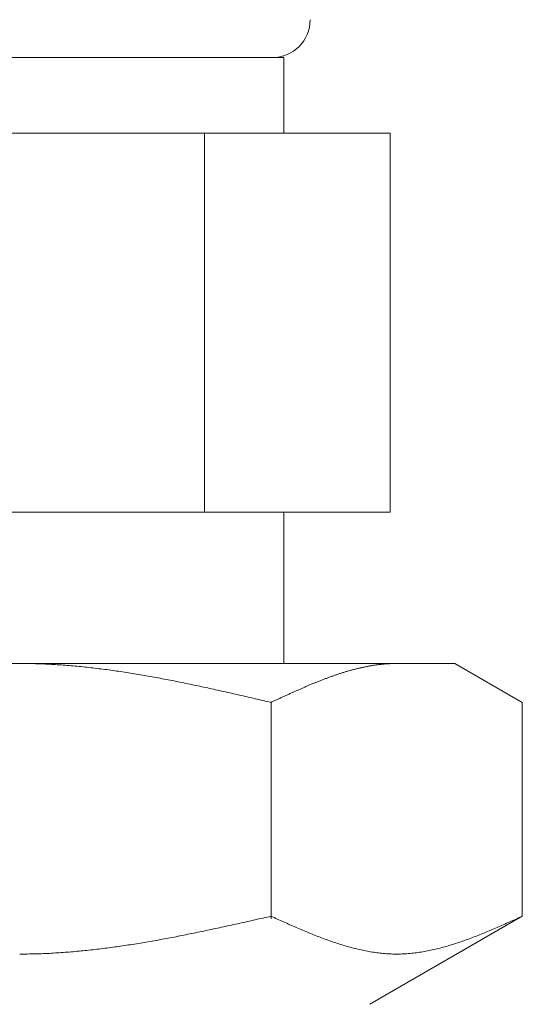
# Model space of a CAD drawing. Units: millimetres. Extents: x 6490 to 16804, y 6790 to 12695.
# Drawn here: x 9376 to 9389, y 8878 to 8904 of the extents above; entities that cross this region are included whole.
import ezdxf

# ---------------------------------------------------------------- set-up
doc = ezdxf.new("R2010")
doc.units = ezdxf.units.MM

msp = doc.modelspace()

# ---------------------------------------------------------------- linework, layer by layer
at = {"color": 3, "lineweight": 9}
for p, q in [((9368.945, 8903.019), (9382.945, 8903.019)), ((9382.945, 8903.019), (9382.945, 8901.019)), ((9366.13, 8901.019), (9385.76, 8901.019)), ((9380.853, 8901.019), (9380.853, 8891.019)), ((9385.76, 8901.019), (9385.76, 8891.019)), ((9366.13, 8891.019), (9385.76, 8891.019)), ((9382.945, 8891.019), (9382.945, 8887.019)), ((9364.47, 8887.019), (9387.47, 8887.019)), ((9375.971, 8887.019), (9376.023, 8887.019)), ((9376.023, 8887.019), (9376.075, 8887.019)), ((9376.075, 8887.019), (9376.127, 8887.018)), ((9376.127, 8887.018), (9376.18, 8887.018)), ((9376.18, 8887.018), (9376.232, 8887.017)), ((9376.232, 8887.017), (9376.284, 8887.016)), ((9376.284, 8887.016), (9376.336, 8887.015)), ((9376.336, 8887.015), (9376.389, 8887.013)), ((9376.389, 8887.013), (9376.441, 8887.012)), ((9376.441, 8887.012), (9376.493, 8887.01)), ((9376.493, 8887.01), (9376.546, 8887.008)), ((9376.546, 8887.008), (9376.598, 8887.006)), ((9376.598, 8887.006), (9376.65, 8887.004)), ((9376.65, 8887.004), (9376.702, 8887.001)), ((9376.702, 8887.001), (9376.755, 8886.998)), ((9376.755, 8886.998), (9376.807, 8886.996)), ((9376.807, 8886.996), (9376.859, 8886.993)), ((9376.859, 8886.993), (9376.912, 8886.99)), ((9376.912, 8886.99), (9376.964, 8886.986)), ((9376.964, 8886.986), (9377.016, 8886.983)), ((9377.016, 8886.983), (9377.068, 8886.979)), ((9377.068, 8886.979), (9377.121, 8886.976)), ((9377.121, 8886.976), (9377.173, 8886.972)), ((9377.173, 8886.972), (9377.225, 8886.968)), ((9377.225, 8886.968), (9377.278, 8886.963)), ((9377.278, 8886.963), (9377.33, 8886.959)), ((9377.33, 8886.959), (9377.382, 8886.954)), ((9377.382, 8886.954), (9377.434, 8886.95)), ((9377.434, 8886.95), (9377.487, 8886.945)), ((9377.487, 8886.945), (9377.539, 8886.94)), ((9377.539, 8886.94), (9377.591, 8886.935)), ((9377.591, 8886.935), (9377.643, 8886.93)), ((9377.643, 8886.93), (9377.696, 8886.924)), ((9377.696, 8886.924), (9377.748, 8886.919)), ((9377.748, 8886.919), (9377.8, 8886.913)), ((9377.8, 8886.913), (9377.853, 8886.907)), ((9377.853, 8886.907), (9377.905, 8886.901)), ((9377.905, 8886.901), (9377.957, 8886.895)), ((9377.957, 8886.895), (9378.009, 8886.889)), ((9378.009, 8886.889), (9378.062, 8886.882)), ((9378.062, 8886.882), (9378.114, 8886.876)), ((9378.114, 8886.876), (9378.166, 8886.869)), ((9378.166, 8886.869), (9378.219, 8886.862)), ((9378.219, 8886.862), (9378.271, 8886.856)), ((9378.271, 8886.856), (9378.323, 8886.849)), ((9378.323, 8886.849), (9378.375, 8886.841)), ((9378.375, 8886.841), (9378.428, 8886.834)), ((9378.428, 8886.834), (9378.48, 8886.827)), ((9378.48, 8886.827), (9378.532, 8886.819)), ((9378.532, 8886.819), (9378.585, 8886.812)), ((9378.585, 8886.812), (9378.637, 8886.804)), ((9378.637, 8886.804), (9378.689, 8886.796)), ((9384.573, 8886.797), (9384.594, 8886.803)), ((9384.594, 8886.803), (9384.614, 8886.809)), ((9384.614, 8886.809), (9384.635, 8886.815)), ((9384.635, 8886.815), (9384.656, 8886.821)), ((9384.656, 8886.821), (9384.677, 8886.827)), ((9384.677, 8886.827), (9384.698, 8886.833)), ((9384.698, 8886.833), (9384.719, 8886.839)), ((9384.719, 8886.839), (9384.74, 8886.845)), ((9384.74, 8886.845), (9384.761, 8886.85)), ((9384.761, 8886.85), (9384.781, 8886.856)), ((9384.781, 8886.856), (9384.802, 8886.862)), ((9384.802, 8886.862), (9384.823, 8886.867)), ((9384.823, 8886.867), (9384.844, 8886.872)), ((9384.844, 8886.872), (9384.865, 8886.878)), ((9384.865, 8886.878), (9384.886, 8886.883)), ((9384.886, 8886.883), (9384.907, 8886.888)), ((9384.907, 8886.888), (9384.928, 8886.893)), ((9384.928, 8886.893), (9384.949, 8886.898)), ((9384.949, 8886.898), (9384.969, 8886.903)), ((9384.969, 8886.903), (9384.99, 8886.907)), ((9384.99, 8886.907), (9385.011, 8886.912)), ((9385.011, 8886.912), (9385.032, 8886.917)), ((9385.032, 8886.917), (9385.053, 8886.921)), ((9385.053, 8886.921), (9385.074, 8886.925)), ((9385.074, 8886.925), (9385.095, 8886.93)), ((9385.095, 8886.93), (9385.116, 8886.934)), ((9385.116, 8886.934), (9385.136, 8886.938)), ((9385.136, 8886.938), (9385.157, 8886.942)), ((9385.157, 8886.942), (9385.178, 8886.946)), ((9385.178, 8886.946), (9385.199, 8886.95)), ((9385.199, 8886.95), (9385.22, 8886.954)), ((9385.22, 8886.954), (9385.241, 8886.957)), ((9385.241, 8886.957), (9385.262, 8886.961)), ((9385.262, 8886.961), (9385.283, 8886.964)), ((9385.283, 8886.964), (9385.303, 8886.968)), ((9385.303, 8886.968), (9385.324, 8886.971)), ((9385.324, 8886.971), (9385.345, 8886.974)), ((9385.345, 8886.974), (9385.366, 8886.977)), ((9385.366, 8886.977), (9385.387, 8886.98)), ((9385.387, 8886.98), (9385.408, 8886.983)), ((9385.408, 8886.983), (9385.429, 8886.986)), ((9385.429, 8886.986), (9385.45, 8886.988)), ((9385.45, 8886.988), (9385.47, 8886.991)), ((9385.47, 8886.991), (9385.491, 8886.993)), ((9385.491, 8886.993), (9385.512, 8886.996)), ((9385.512, 8886.996), (9385.533, 8886.998)), ((9385.533, 8886.998), (9385.554, 8887)), ((9385.554, 8887), (9385.575, 8887.002)), ((9385.575, 8887.002), (9385.596, 8887.004)), ((9385.596, 8887.004), (9385.617, 8887.006)), ((9385.617, 8887.006), (9385.638, 8887.008)), ((9385.638, 8887.008), (9385.658, 8887.009)), ((9385.658, 8887.009), (9385.679, 8887.011)), ((9385.679, 8887.011), (9385.7, 8887.012)), ((9385.7, 8887.012), (9385.721, 8887.013)), ((9385.721, 8887.013), (9385.742, 8887.014)), ((9385.742, 8887.014), (9385.763, 8887.015)), ((9385.763, 8887.015), (9385.784, 8887.016)), ((9385.784, 8887.016), (9385.805, 8887.017)), ((9385.805, 8887.017), (9385.825, 8887.018)), ((9385.825, 8887.018), (9385.846, 8887.018)), ((9385.846, 8887.018), (9385.867, 8887.019)), ((9385.867, 8887.019), (9385.888, 8887.019)), ((9385.888, 8887.019), (9385.909, 8887.019)), ((9385.909, 8887.019), (9385.93, 8887.019)), ((9389.249, 8885.992), (9387.47, 8887.019)), ((9378.689, 8886.796), (9378.741, 8886.788)), ((9378.741, 8886.788), (9378.794, 8886.78)), ((9378.794, 8886.78), (9378.846, 8886.772)), ((9378.846, 8886.772), (9378.898, 8886.764)), ((9378.898, 8886.764), (9378.95, 8886.755)), ((9378.95, 8886.755), (9379.003, 8886.747)), ((9379.003, 8886.747), (9379.055, 8886.738)), ((9379.055, 8886.738), (9379.107, 8886.729)), ((9379.107, 8886.729), (9379.16, 8886.721)), ((9379.16, 8886.721), (9379.212, 8886.712)), ((9379.212, 8886.712), (9379.264, 8886.703)), ((9379.264, 8886.703), (9379.316, 8886.694)), ((9379.316, 8886.694), (9379.369, 8886.684)), ((9379.369, 8886.684), (9379.421, 8886.675)), ((9379.421, 8886.675), (9379.473, 8886.666)), ((9379.473, 8886.666), (9379.526, 8886.656)), ((9379.526, 8886.656), (9379.578, 8886.647)), ((9379.578, 8886.647), (9379.63, 8886.637)), ((9379.63, 8886.637), (9379.682, 8886.627)), ((9379.682, 8886.627), (9379.735, 8886.617)), ((9379.735, 8886.617), (9379.787, 8886.608)), ((9379.787, 8886.608), (9379.839, 8886.598)), ((9379.839, 8886.598), (9379.892, 8886.588)), ((9379.892, 8886.588), (9379.944, 8886.577)), ((9379.944, 8886.577), (9379.996, 8886.567)), ((9379.996, 8886.567), (9380.048, 8886.557)), ((9380.048, 8886.557), (9380.101, 8886.547)), ((9380.101, 8886.547), (9380.153, 8886.536)), ((9383.842, 8886.537), (9383.863, 8886.546)), ((9383.863, 8886.546), (9383.884, 8886.554)), ((9383.884, 8886.554), (9383.905, 8886.562)), ((9383.905, 8886.562), (9383.925, 8886.57)), ((9383.925, 8886.57), (9383.946, 8886.579)), ((9383.946, 8886.579), (9383.967, 8886.587)), ((9383.967, 8886.587), (9383.988, 8886.595)), ((9383.988, 8886.595), (9384.009, 8886.603)), ((9384.009, 8886.603), (9384.03, 8886.611)), ((9384.03, 8886.611), (9384.051, 8886.619)), ((9384.051, 8886.619), (9384.072, 8886.626)), ((9384.072, 8886.626), (9384.092, 8886.634)), ((9384.092, 8886.634), (9384.113, 8886.642)), ((9384.113, 8886.642), (9384.134, 8886.65)), ((9384.134, 8886.65), (9384.155, 8886.657)), ((9384.155, 8886.657), (9384.176, 8886.665)), ((9384.176, 8886.665), (9384.197, 8886.672)), ((9384.197, 8886.672), (9384.218, 8886.68)), ((9384.218, 8886.68), (9384.239, 8886.687)), ((9384.239, 8886.687), (9384.259, 8886.694)), ((9384.259, 8886.694), (9384.28, 8886.702)), ((9384.28, 8886.702), (9384.301, 8886.709)), ((9384.301, 8886.709), (9384.322, 8886.716)), ((9384.322, 8886.716), (9384.343, 8886.723)), ((9384.343, 8886.723), (9384.364, 8886.73)), ((9384.364, 8886.73), (9384.385, 8886.737)), ((9384.385, 8886.737), (9384.406, 8886.744)), ((9384.406, 8886.744), (9384.427, 8886.751)), ((9384.427, 8886.751), (9384.447, 8886.758)), ((9384.447, 8886.758), (9384.468, 8886.764)), ((9384.468, 8886.764), (9384.489, 8886.771)), ((9384.489, 8886.771), (9384.51, 8886.777)), ((9384.51, 8886.777), (9384.531, 8886.784)), ((9384.531, 8886.784), (9384.552, 8886.79)), ((9384.552, 8886.79), (9384.573, 8886.797)), ((9380.153, 8886.536), (9380.205, 8886.526)), ((9380.205, 8886.526), (9380.257, 8886.515)), ((9380.257, 8886.515), (9380.31, 8886.504)), ((9380.31, 8886.504), (9380.362, 8886.494)), ((9380.362, 8886.494), (9380.414, 8886.483)), ((9380.414, 8886.483), (9380.467, 8886.472)), ((9380.467, 8886.472), (9380.519, 8886.461)), ((9380.519, 8886.461), (9380.571, 8886.45)), ((9380.571, 8886.45), (9380.623, 8886.439)), ((9380.623, 8886.439), (9380.676, 8886.428)), ((9380.676, 8886.428), (9380.728, 8886.417)), ((9380.728, 8886.417), (9380.78, 8886.406)), ((9380.78, 8886.406), (9380.833, 8886.395)), ((9380.833, 8886.395), (9380.885, 8886.383)), ((9380.885, 8886.383), (9380.937, 8886.372)), ((9380.937, 8886.372), (9380.989, 8886.361)), ((9380.989, 8886.361), (9381.042, 8886.349)), ((9381.042, 8886.349), (9381.094, 8886.338)), ((9381.094, 8886.338), (9381.146, 8886.326)), ((9381.146, 8886.326), (9381.199, 8886.315)), ((9381.199, 8886.315), (9381.251, 8886.303)), ((9381.251, 8886.303), (9381.303, 8886.291)), ((9381.303, 8886.291), (9381.355, 8886.28)), ((9381.355, 8886.28), (9381.408, 8886.268)), ((9383.216, 8886.27), (9383.236, 8886.279)), ((9383.236, 8886.279), (9383.257, 8886.289)), ((9383.257, 8886.289), (9383.278, 8886.298)), ((9383.278, 8886.298), (9383.299, 8886.307)), ((9383.299, 8886.307), (9383.32, 8886.316)), ((9383.32, 8886.316), (9383.341, 8886.326)), ((9383.341, 8886.326), (9383.362, 8886.335)), ((9383.362, 8886.335), (9383.383, 8886.344)), ((9383.383, 8886.344), (9383.403, 8886.353)), ((9383.403, 8886.353), (9383.424, 8886.362)), ((9383.424, 8886.362), (9383.445, 8886.371)), ((9383.445, 8886.371), (9383.466, 8886.38)), ((9383.466, 8886.38), (9383.487, 8886.389)), ((9383.487, 8886.389), (9383.508, 8886.398)), ((9383.508, 8886.398), (9383.529, 8886.407)), ((9383.529, 8886.407), (9383.55, 8886.416)), ((9383.55, 8886.416), (9383.57, 8886.425)), ((9383.57, 8886.425), (9383.591, 8886.434)), ((9383.591, 8886.434), (9383.612, 8886.443)), ((9383.612, 8886.443), (9383.633, 8886.452)), ((9383.633, 8886.452), (9383.654, 8886.46)), ((9383.654, 8886.46), (9383.675, 8886.469)), ((9383.675, 8886.469), (9383.696, 8886.478)), ((9383.696, 8886.478), (9383.717, 8886.487)), ((9383.717, 8886.487), (9383.738, 8886.495)), ((9383.738, 8886.495), (9383.758, 8886.504)), ((9383.758, 8886.504), (9383.779, 8886.512)), ((9383.779, 8886.512), (9383.8, 8886.521)), ((9383.8, 8886.521), (9383.821, 8886.529)), ((9383.821, 8886.529), (9383.842, 8886.537)), ((9381.408, 8886.268), (9381.46, 8886.256)), ((9381.46, 8886.256), (9381.512, 8886.244)), ((9381.512, 8886.244), (9381.564, 8886.233)), ((9381.564, 8886.233), (9381.617, 8886.221)), ((9381.617, 8886.221), (9381.669, 8886.209)), ((9381.669, 8886.209), (9381.721, 8886.197)), ((9381.721, 8886.197), (9381.774, 8886.185)), ((9381.774, 8886.185), (9381.826, 8886.173)), ((9381.826, 8886.173), (9381.878, 8886.161)), ((9381.878, 8886.161), (9381.93, 8886.149)), ((9381.93, 8886.149), (9381.983, 8886.137)), ((9381.983, 8886.137), (9382.035, 8886.125)), ((9382.035, 8886.125), (9382.087, 8886.113)), ((9382.087, 8886.113), (9382.14, 8886.101)), ((9382.14, 8886.101), (9382.192, 8886.089)), ((9382.192, 8886.089), (9382.244, 8886.077)), ((9382.244, 8886.077), (9382.296, 8886.065)), ((9382.296, 8886.065), (9382.349, 8886.053)), ((9382.349, 8886.053), (9382.401, 8886.04)), ((9382.401, 8886.04), (9382.453, 8886.028)), ((9382.453, 8886.028), (9382.505, 8886.016)), ((9382.652, 8886.011), (9382.673, 8886.021)), ((9382.673, 8886.021), (9382.694, 8886.031)), ((9382.694, 8886.031), (9382.714, 8886.04)), ((9382.714, 8886.04), (9382.735, 8886.05)), ((9382.735, 8886.05), (9382.756, 8886.06)), ((9382.756, 8886.06), (9382.777, 8886.069)), ((9382.777, 8886.069), (9382.798, 8886.079)), ((9382.798, 8886.079), (9382.819, 8886.089)), ((9382.819, 8886.089), (9382.84, 8886.098)), ((9382.84, 8886.098), (9382.861, 8886.108)), ((9382.861, 8886.108), (9382.881, 8886.118)), ((9382.881, 8886.118), (9382.902, 8886.127)), ((9382.902, 8886.127), (9382.923, 8886.137)), ((9382.923, 8886.137), (9382.944, 8886.146)), ((9382.944, 8886.146), (9382.965, 8886.156)), ((9382.965, 8886.156), (9382.986, 8886.166)), ((9382.986, 8886.166), (9383.007, 8886.175)), ((9383.007, 8886.175), (9383.028, 8886.185)), ((9383.028, 8886.185), (9383.049, 8886.194)), ((9383.049, 8886.194), (9383.069, 8886.204)), ((9383.069, 8886.204), (9383.09, 8886.213)), ((9383.09, 8886.213), (9383.111, 8886.223)), ((9383.111, 8886.223), (9383.132, 8886.232)), ((9383.132, 8886.232), (9383.153, 8886.242)), ((9383.153, 8886.242), (9383.174, 8886.251)), ((9383.174, 8886.251), (9383.195, 8886.26)), ((9383.195, 8886.26), (9383.216, 8886.27)), ((9382.505, 8886.016), (9382.558, 8886.004)), ((9382.558, 8886.004), (9382.61, 8885.992)), ((9382.61, 8885.992), (9382.631, 8886.002)), ((9382.61, 8880.28), (9382.61, 8885.992)), ((9382.631, 8886.002), (9382.652, 8886.011)), ((9389.249, 8880.345), (9389.249, 8885.992)), ((9382.349, 8880.286), (9382.401, 8880.298)), ((9382.401, 8880.298), (9382.453, 8880.31)), ((9382.453, 8880.31), (9382.505, 8880.322)), ((9382.505, 8880.322), (9382.558, 8880.333)), ((9382.558, 8880.333), (9382.61, 8880.345)), ((9382.61, 8880.345), (9382.652, 8880.326)), ((9382.652, 8880.326), (9382.694, 8880.308)), ((9382.694, 8880.308), (9382.735, 8880.289)), ((9389.249, 8880.345), (9385.22, 8878.019)), ((9389.124, 8880.289), (9389.166, 8880.308)), ((9389.166, 8880.308), (9389.208, 8880.326)), ((9389.208, 8880.326), (9389.25, 8880.345)), ((9381.199, 8880.031), (9381.251, 8880.042)), ((9381.251, 8880.042), (9381.303, 8880.054)), ((9381.303, 8880.054), (9381.355, 8880.065)), ((9381.355, 8880.065), (9381.408, 8880.077)), ((9381.408, 8880.077), (9381.46, 8880.088)), ((9381.46, 8880.088), (9381.512, 8880.1)), ((9381.512, 8880.1), (9381.564, 8880.111)), ((9381.564, 8880.111), (9381.617, 8880.123)), ((9381.617, 8880.123), (9381.669, 8880.134)), ((9381.669, 8880.134), (9381.721, 8880.146)), ((9381.721, 8880.146), (9381.774, 8880.157)), ((9381.774, 8880.157), (9381.826, 8880.169)), ((9381.826, 8880.169), (9381.878, 8880.181)), ((9381.878, 8880.181), (9381.93, 8880.192)), ((9381.93, 8880.192), (9381.983, 8880.204)), ((9381.983, 8880.204), (9382.035, 8880.216)), ((9382.035, 8880.216), (9382.087, 8880.227)), ((9382.087, 8880.227), (9382.14, 8880.239)), ((9382.14, 8880.239), (9382.192, 8880.251)), ((9382.192, 8880.251), (9382.244, 8880.263)), ((9382.244, 8880.263), (9382.296, 8880.274)), ((9382.296, 8880.274), (9382.349, 8880.286)), ((9382.735, 8880.289), (9382.777, 8880.27)), ((9382.777, 8880.27), (9382.819, 8880.251)), ((9382.819, 8880.251), (9382.861, 8880.232)), ((9382.861, 8880.232), (9382.902, 8880.214)), ((9382.902, 8880.214), (9382.944, 8880.195)), ((9382.944, 8880.195), (9382.986, 8880.176)), ((9382.986, 8880.176), (9383.028, 8880.158)), ((9383.028, 8880.158), (9383.069, 8880.139)), ((9383.069, 8880.139), (9383.111, 8880.121)), ((9383.111, 8880.121), (9383.153, 8880.102)), ((9383.153, 8880.102), (9383.195, 8880.084)), ((9383.195, 8880.084), (9383.236, 8880.066)), ((9383.236, 8880.066), (9383.278, 8880.047)), ((9383.278, 8880.047), (9383.32, 8880.029)), ((9388.54, 8880.029), (9388.581, 8880.047)), ((9388.581, 8880.047), (9388.623, 8880.066)), ((9388.623, 8880.066), (9388.665, 8880.084)), ((9388.665, 8880.084), (9388.707, 8880.102)), ((9388.707, 8880.102), (9388.748, 8880.121)), ((9388.748, 8880.121), (9388.79, 8880.139)), ((9388.79, 8880.139), (9388.832, 8880.158)), ((9388.832, 8880.158), (9388.874, 8880.176)), ((9388.874, 8880.176), (9388.916, 8880.195)), ((9388.916, 8880.195), (9388.957, 8880.214)), ((9388.957, 8880.214), (9388.999, 8880.232)), ((9388.999, 8880.232), (9389.041, 8880.251)), ((9389.041, 8880.251), (9389.083, 8880.27)), ((9389.083, 8880.27), (9389.124, 8880.289)), ((9379.944, 8879.775), (9379.996, 8879.785)), ((9379.996, 8879.785), (9380.048, 8879.795)), ((9380.048, 8879.795), (9380.101, 8879.805)), ((9380.101, 8879.805), (9380.153, 8879.816)), ((9380.153, 8879.816), (9380.205, 8879.826)), ((9380.205, 8879.826), (9380.257, 8879.836)), ((9380.257, 8879.836), (9380.31, 8879.846)), ((9380.31, 8879.846), (9380.362, 8879.857)), ((9380.362, 8879.857), (9380.414, 8879.867)), ((9380.414, 8879.867), (9380.467, 8879.878)), ((9380.467, 8879.878), (9380.519, 8879.888)), ((9380.519, 8879.888), (9380.571, 8879.899)), ((9380.571, 8879.899), (9380.623, 8879.91)), ((9380.623, 8879.91), (9380.676, 8879.921)), ((9380.676, 8879.921), (9380.728, 8879.931)), ((9380.728, 8879.931), (9380.78, 8879.942)), ((9380.78, 8879.942), (9380.833, 8879.953)), ((9380.833, 8879.953), (9380.885, 8879.964)), ((9380.885, 8879.964), (9380.937, 8879.975)), ((9380.937, 8879.975), (9380.989, 8879.986)), ((9380.989, 8879.986), (9381.042, 8879.998)), ((9381.042, 8879.998), (9381.094, 8880.009)), ((9381.094, 8880.009), (9381.146, 8880.02)), ((9381.146, 8880.02), (9381.199, 8880.031)), ((9383.32, 8880.029), (9383.362, 8880.011)), ((9383.362, 8880.011), (9383.403, 8879.994)), ((9383.403, 8879.994), (9383.445, 8879.976)), ((9383.445, 8879.976), (9383.487, 8879.958)), ((9383.487, 8879.958), (9383.529, 8879.941)), ((9383.529, 8879.941), (9383.57, 8879.923)), ((9383.57, 8879.923), (9383.612, 8879.906)), ((9383.612, 8879.906), (9383.654, 8879.889)), ((9383.654, 8879.889), (9383.696, 8879.872)), ((9383.696, 8879.872), (9383.738, 8879.855)), ((9383.738, 8879.855), (9383.779, 8879.839)), ((9383.779, 8879.839), (9383.821, 8879.822)), ((9383.821, 8879.822), (9383.863, 8879.806)), ((9383.863, 8879.806), (9383.905, 8879.79)), ((9383.905, 8879.79), (9383.946, 8879.774)), ((9387.913, 8879.774), (9387.955, 8879.79)), ((9387.955, 8879.79), (9387.997, 8879.806)), ((9387.997, 8879.806), (9388.039, 8879.822)), ((9388.039, 8879.822), (9388.08, 8879.839)), ((9388.08, 8879.839), (9388.122, 8879.855)), ((9388.122, 8879.855), (9388.164, 8879.872)), ((9388.164, 8879.872), (9388.206, 8879.889)), ((9388.206, 8879.889), (9388.247, 8879.906)), ((9388.247, 8879.906), (9388.289, 8879.923)), ((9388.289, 8879.923), (9388.331, 8879.941)), ((9388.331, 8879.941), (9388.373, 8879.958)), ((9388.373, 8879.958), (9388.414, 8879.976)), ((9388.414, 8879.976), (9388.456, 8879.994)), ((9388.456, 8879.994), (9388.498, 8880.011)), ((9388.498, 8880.011), (9388.54, 8880.029)), ((9378.323, 8879.511), (9378.375, 8879.518)), ((9378.375, 8879.518), (9378.428, 8879.525)), ((9378.428, 8879.525), (9378.48, 8879.533)), ((9378.48, 8879.533), (9378.532, 8879.54)), ((9378.532, 8879.54), (9378.585, 8879.547)), ((9378.585, 8879.547), (9378.637, 8879.555)), ((9378.637, 8879.555), (9378.689, 8879.562)), ((9378.689, 8879.562), (9378.741, 8879.57)), ((9378.741, 8879.57), (9378.794, 8879.578)), ((9378.794, 8879.578), (9378.846, 8879.586)), ((9378.846, 8879.586), (9378.898, 8879.594)), ((9378.898, 8879.594), (9378.95, 8879.602)), ((9378.95, 8879.602), (9379.003, 8879.611)), ((9379.003, 8879.611), (9379.055, 8879.619)), ((9379.055, 8879.619), (9379.107, 8879.627)), ((9379.107, 8879.627), (9379.16, 8879.636)), ((9379.16, 8879.636), (9379.212, 8879.645)), ((9379.212, 8879.645), (9379.264, 8879.653)), ((9379.264, 8879.653), (9379.316, 8879.662)), ((9379.316, 8879.662), (9379.369, 8879.671)), ((9379.369, 8879.671), (9379.421, 8879.68)), ((9379.421, 8879.68), (9379.473, 8879.689)), ((9379.473, 8879.689), (9379.526, 8879.699)), ((9379.526, 8879.699), (9379.578, 8879.708)), ((9379.578, 8879.708), (9379.63, 8879.717)), ((9379.63, 8879.717), (9379.682, 8879.727)), ((9379.682, 8879.727), (9379.735, 8879.736)), ((9379.735, 8879.736), (9379.787, 8879.746)), ((9379.787, 8879.746), (9379.839, 8879.756)), ((9379.839, 8879.756), (9379.892, 8879.765)), ((9379.892, 8879.765), (9379.944, 8879.775)), ((9383.946, 8879.774), (9383.988, 8879.758)), ((9383.988, 8879.758), (9384.03, 8879.743)), ((9384.03, 8879.743), (9384.072, 8879.728)), ((9384.072, 8879.728), (9384.113, 8879.712)), ((9384.113, 8879.712), (9384.155, 8879.698)), ((9384.155, 8879.698), (9384.197, 8879.683)), ((9384.197, 8879.683), (9384.239, 8879.668)), ((9384.239, 8879.668), (9384.28, 8879.654)), ((9384.28, 8879.654), (9384.322, 8879.64)), ((9384.322, 8879.64), (9384.364, 8879.627)), ((9384.364, 8879.627), (9384.406, 8879.613)), ((9384.406, 8879.613), (9384.447, 8879.6)), ((9384.447, 8879.6), (9384.489, 8879.587)), ((9384.489, 8879.587), (9384.531, 8879.574)), ((9384.531, 8879.574), (9384.573, 8879.562)), ((9384.573, 8879.562), (9384.614, 8879.55)), ((9384.614, 8879.55), (9384.656, 8879.538)), ((9384.656, 8879.538), (9384.698, 8879.526)), ((9384.698, 8879.526), (9384.74, 8879.515)), ((9387.12, 8879.515), (9387.162, 8879.526)), ((9387.162, 8879.526), (9387.203, 8879.538)), ((9387.203, 8879.538), (9387.245, 8879.55)), ((9387.245, 8879.55), (9387.287, 8879.562)), ((9387.287, 8879.562), (9387.329, 8879.574)), ((9387.329, 8879.574), (9387.37, 8879.587)), ((9387.37, 8879.587), (9387.412, 8879.6)), ((9387.412, 8879.6), (9387.454, 8879.613)), ((9387.454, 8879.613), (9387.496, 8879.627)), ((9387.496, 8879.627), (9387.538, 8879.64)), ((9387.538, 8879.64), (9387.579, 8879.654)), ((9387.579, 8879.654), (9387.621, 8879.668)), ((9387.621, 8879.668), (9387.663, 8879.683)), ((9387.663, 8879.683), (9387.705, 8879.698)), ((9387.705, 8879.698), (9387.746, 8879.712)), ((9387.746, 8879.712), (9387.788, 8879.728)), ((9387.788, 8879.728), (9387.83, 8879.743)), ((9387.83, 8879.743), (9387.872, 8879.758)), ((9387.872, 8879.758), (9387.913, 8879.774)), ((9375.971, 8879.345), (9376.023, 8879.345)), ((9376.023, 8879.345), (9376.075, 8879.346)), ((9376.075, 8879.346), (9376.127, 8879.346)), ((9376.127, 8879.346), (9376.18, 8879.347)), ((9376.18, 8879.347), (9376.232, 8879.348)), ((9376.232, 8879.348), (9376.284, 8879.349)), ((9376.284, 8879.349), (9376.336, 8879.35)), ((9376.336, 8879.35), (9376.389, 8879.351)), ((9376.389, 8879.351), (9376.441, 8879.353)), ((9376.441, 8879.353), (9376.493, 8879.354)), ((9376.493, 8879.354), (9376.546, 8879.356)), ((9376.546, 8879.356), (9376.598, 8879.358)), ((9376.598, 8879.358), (9376.65, 8879.36)), ((9376.65, 8879.36), (9376.702, 8879.363)), ((9376.702, 8879.363), (9376.755, 8879.365)), ((9376.755, 8879.365), (9376.807, 8879.368)), ((9376.807, 8879.368), (9376.859, 8879.371)), ((9376.859, 8879.371), (9376.912, 8879.374)), ((9376.912, 8879.374), (9376.964, 8879.377)), ((9376.964, 8879.377), (9377.016, 8879.381)), ((9377.016, 8879.381), (9377.068, 8879.384)), ((9377.068, 8879.384), (9377.121, 8879.388)), ((9377.121, 8879.388), (9377.173, 8879.392)), ((9377.173, 8879.392), (9377.225, 8879.395)), ((9377.225, 8879.395), (9377.278, 8879.4)), ((9377.278, 8879.4), (9377.33, 8879.404)), ((9377.33, 8879.404), (9377.382, 8879.408)), ((9377.382, 8879.408), (9377.434, 8879.413)), ((9377.434, 8879.413), (9377.487, 8879.418)), ((9377.487, 8879.418), (9377.539, 8879.422)), ((9377.539, 8879.422), (9377.591, 8879.427)), ((9377.591, 8879.427), (9377.643, 8879.433)), ((9377.643, 8879.433), (9377.696, 8879.438)), ((9377.696, 8879.438), (9377.748, 8879.443)), ((9377.748, 8879.443), (9377.8, 8879.449)), ((9377.8, 8879.449), (9377.853, 8879.454)), ((9377.853, 8879.454), (9377.905, 8879.46)), ((9377.905, 8879.46), (9377.957, 8879.466)), ((9377.957, 8879.466), (9378.009, 8879.472)), ((9378.009, 8879.472), (9378.062, 8879.478)), ((9378.062, 8879.478), (9378.114, 8879.485)), ((9378.114, 8879.485), (9378.166, 8879.491)), ((9378.166, 8879.491), (9378.219, 8879.498)), ((9378.219, 8879.498), (9378.271, 8879.505)), ((9378.271, 8879.505), (9378.323, 8879.511)), ((9384.74, 8879.515), (9384.781, 8879.504)), ((9384.781, 8879.504), (9384.823, 8879.493)), ((9384.823, 8879.493), (9384.865, 8879.483)), ((9384.865, 8879.483), (9384.907, 8879.473)), ((9384.907, 8879.473), (9384.949, 8879.463)), ((9384.949, 8879.463), (9384.99, 8879.454)), ((9384.99, 8879.454), (9385.032, 8879.445)), ((9385.032, 8879.445), (9385.074, 8879.436)), ((9385.074, 8879.436), (9385.116, 8879.428)), ((9385.116, 8879.428), (9385.157, 8879.42)), ((9385.157, 8879.42), (9385.199, 8879.413)), ((9385.199, 8879.413), (9385.241, 8879.405)), ((9385.241, 8879.405), (9385.283, 8879.399)), ((9385.283, 8879.399), (9385.324, 8879.392)), ((9385.324, 8879.392), (9385.366, 8879.386)), ((9385.366, 8879.386), (9385.408, 8879.38)), ((9385.408, 8879.38), (9385.45, 8879.375)), ((9385.45, 8879.375), (9385.491, 8879.37)), ((9385.491, 8879.37), (9385.533, 8879.366)), ((9385.533, 8879.366), (9385.575, 8879.362)), ((9385.575, 8879.362), (9385.617, 8879.358)), ((9385.617, 8879.358), (9385.658, 8879.355)), ((9385.658, 8879.355), (9385.7, 8879.352)), ((9385.7, 8879.352), (9385.742, 8879.35)), ((9385.742, 8879.35), (9385.784, 8879.348)), ((9385.784, 8879.348), (9385.825, 8879.347)), ((9385.825, 8879.347), (9385.867, 8879.346)), ((9385.867, 8879.346), (9385.909, 8879.345)), ((9385.909, 8879.345), (9385.951, 8879.345)), ((9385.951, 8879.345), (9385.992, 8879.346)), ((9385.992, 8879.346), (9386.034, 8879.347)), ((9386.034, 8879.347), (9386.076, 8879.348)), ((9386.076, 8879.348), (9386.118, 8879.35)), ((9386.118, 8879.35), (9386.159, 8879.352)), ((9386.159, 8879.352), (9386.201, 8879.355)), ((9386.201, 8879.355), (9386.243, 8879.358)), ((9386.243, 8879.358), (9386.285, 8879.362)), ((9386.285, 8879.362), (9386.327, 8879.366)), ((9386.327, 8879.366), (9386.368, 8879.37)), ((9386.368, 8879.37), (9386.41, 8879.375)), ((9386.41, 8879.375), (9386.452, 8879.38)), ((9386.452, 8879.38), (9386.494, 8879.386)), ((9386.494, 8879.386), (9386.535, 8879.392)), ((9386.535, 8879.392), (9386.577, 8879.399)), ((9386.577, 8879.399), (9386.619, 8879.405)), ((9386.619, 8879.405), (9386.661, 8879.413)), ((9386.661, 8879.413), (9386.702, 8879.42)), ((9386.702, 8879.42), (9386.744, 8879.428)), ((9386.744, 8879.428), (9386.786, 8879.436)), ((9386.786, 8879.436), (9386.828, 8879.445)), ((9386.828, 8879.445), (9386.869, 8879.454)), ((9386.869, 8879.454), (9386.911, 8879.463)), ((9386.911, 8879.463), (9386.953, 8879.473)), ((9386.953, 8879.473), (9386.995, 8879.483)), ((9386.995, 8879.483), (9387.036, 8879.493)), ((9387.036, 8879.493), (9387.078, 8879.504)), ((9387.078, 8879.504), (9387.12, 8879.515))]:
    msp.add_line(p, q, dxfattribs=at)
msp.add_arc((9382.645, 8904.019), 1, 270, 360, dxfattribs=at)

doc.saveas('drawing.dxf')
